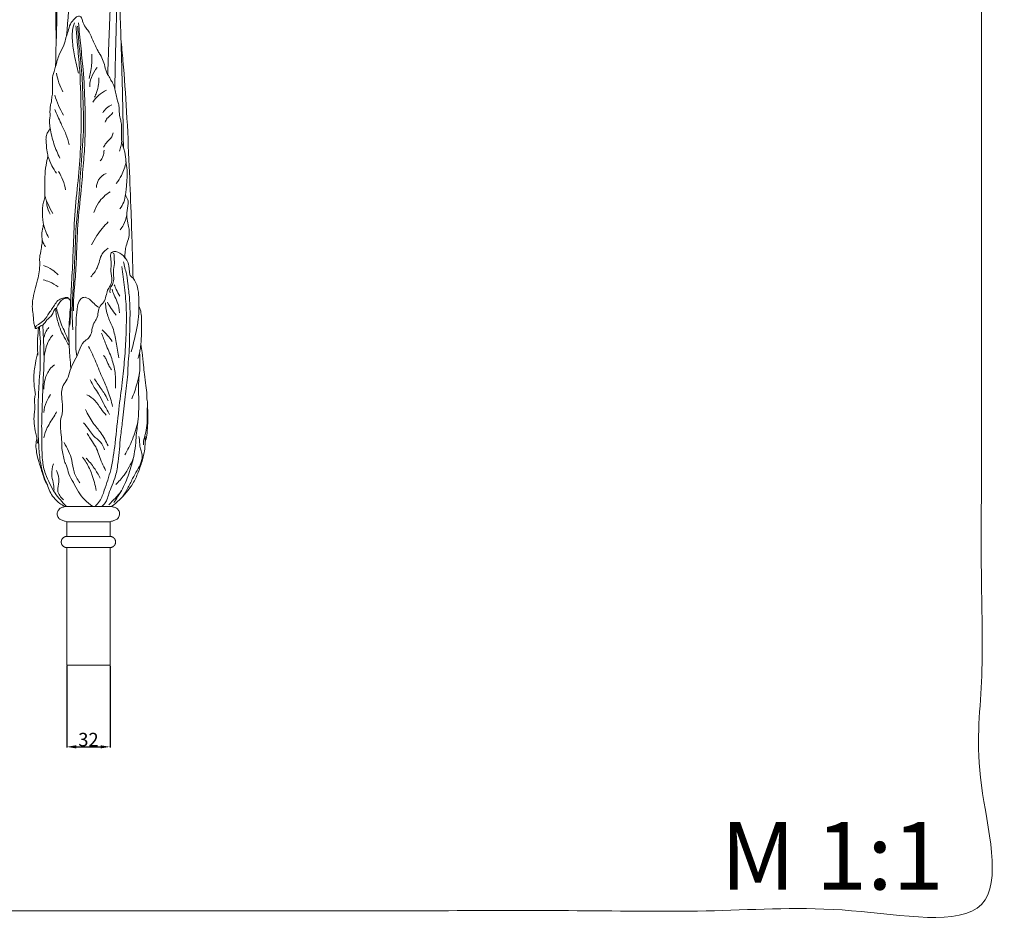
# Model space of a CAD drawing. Units: millimetres. Extents: x -16 to 1537, y -11 to 1333.
# Drawn here: x 807 to 1537, y -11 to 661 of the extents above; entities that cross this region are included whole.
import ezdxf

# ---------------------------------------------------------------- set-up
doc = ezdxf.new("R2010")
doc.units = ezdxf.units.MM
doc.layers.get('0').update_dxf_attribs({"lineweight": 5})
doc.styles.add('Arial', font='arial.ttf')
doc.styles.get("Standard").update_dxf_attribs({"font": 'arial.ttf'})
doc.dimstyles.new('Default', dxfattribs={"dimtxt": 10, "dimasz": 7, "dimexe": 0.5, "dimexo": 0.5, "dimgap": 0.25, "dimtad": 1, "dimtoh": 1, "dimdec": 0, "dimzin": 1, "dimdsep": 46, "dimtxsty": 'Arial', "dimcen": 0.5, "dimazin": 0, "dimtfac": 1, "dimtdec": 4, "dimtix": 1, "dimtmove": 1, "dimatfit": 3, "dimfxl": 1, "dimtolj": 1, "dimtzin": 1, "dimarcsym": 0})

# ---------------------------------------------------------------- blocks, each defined once
blk = doc.blocks.new('*D2')
at = {"color": 0, "lineweight": -2, "transparency": 16777216}
for p, q in [((841.8, 182.13), (841.8, 121.63)), ((873.88, 182.13), (873.88, 121.63)), ((848.8, 122.13), (866.88, 122.13))]:
    blk.add_line(p, q, dxfattribs=at)
at = {"color": 0, "transparency": 16777216}
for points in [[(848.8, 123.3), (848.8, 120.97), (841.8, 122.13)], [(866.88, 123.3), (866.88, 120.97), (873.88, 122.13)]]:
    blk.add_solid(points, dxfattribs=at)
at = {"layer": 'Defpoints', "color": 0, "transparency": 16777216}
for p in [(841.8, 182.63), (873.88, 182.63), (873.88, 122.13)]:
    blk.add_point(p, dxfattribs=at)
at = {"color": 0, "transparency": 16777216, "insert": (857.84, 127.49), "char_height": 10, "attachment_point": 5, "style": 'Arial'}
blk.add_mtext('\\A1;32', dxfattribs=at)
blk = doc.blocks.new('L-067f')
for p, q in [((841.8, 288.95), (873.88, 288.95)), ((873.88, 278.15), (841.8, 278.15)), ((873.88, 269.85), (841.8, 269.85))]:
    blk.add_line(p, q)
for points, knots in [([(873.62, 862.61), (873.09, 863.42), (871.25, 865.23), (867.63, 862.52), (864.81, 859.39), (865.47, 853.27), (863.01, 845.46), (861.96, 835.35), (860.22, 825.68), (855.68, 819.15), (854.16, 810.33), (853.59, 797.29), (851.09, 767.35), (847.14, 717.22), (843.59, 673.65), (841.6, 649.16)], [0, 0, 0, 0, 2.910792, 6.164337, 11.56513, 15.096904, 23.746995, 35.971273, 45.686995, 52.677785, 59.317647, 72.114457, 91.974368, 149.336227, 223.069712, 223.069712, 223.069712, 223.069712]), ([(872.19, 620.51), (872.38, 626.81), (873.07, 650.03), (875.25, 693.56), (875.68, 739.34), (876.26, 771.5), (875.37, 788.27), (875.05, 804.47), (875.63, 829.82), (874.55, 850.19), (873.62, 862.61)], [0, 0, 0, 0, 18.904431, 69.714247, 130.713009, 156.254984, 166.16779, 181.079244, 204.849147, 242.208962, 242.208962, 242.208962, 242.208962]), ([(887.67, 837.03), (888.17, 836.48), (889.41, 834.84), (890.64, 831.63), (890.9, 828.56), (890.84, 826.3), (890.91, 824.56), (890.73, 822.09), (890.36, 819.05), (890.23, 815.41), (889.66, 811.1), (889.2, 805.64), (888.27, 798.84), (887.3, 792.11), (886.29, 786.72), (884.15, 783.08), (881.38, 779.9), (879.74, 774.45), (880.05, 765.92), (879.94, 750.52), (879.62, 730.42), (880.64, 702.64), (881.05, 675.41), (881.69, 655.01), (881.95, 646.86)], [0, 0, 0, 0, 2.250505, 6.112529, 10.128645, 11.397995, 12.901279, 15.343331, 18.811063, 22.102463, 26.253021, 31.830498, 38.549797, 46.817029, 52.356942, 54.708563, 59.408461, 64.880512, 71.271838, 84.927085, 111.105692, 131.542384, 168.325169, 192.791152, 192.791152, 192.791152, 192.791152]), ([(838.58, 829.29), (838.53, 827.96), (838.54, 825.2), (838.4, 820.71), (839.97, 816.43), (841.45, 811.64), (840.98, 806.84), (839.14, 800.46), (838.68, 791.24), (837.61, 775.77), (837.15, 756.32), (836.24, 732.9), (835.48, 706.27), (834.74, 677.33), (834.29, 656.81), (834.1, 647.24)], [0, 0, 0, 0, 3.995859, 8.311663, 13.316886, 17.527832, 23.240134, 27.413971, 37.483996, 50.695593, 74.021372, 95.793907, 121.044473, 153.924935, 182.63723, 182.63723, 182.63723, 182.63723]), ([(833.45, 626.37), (833.61, 630.84), (833.97, 643.33), (833.63, 663.28), (833.7, 689.08), (833.84, 712.43), (833.88, 728.32), (833.89, 733.89)], [0, 0, 0, 0, 13.409399, 37.47513, 59.855154, 90.803581, 107.518434, 107.518434, 107.518434, 107.518434]), ([(877.39, 609.98), (877.48, 614.76), (877.72, 626.18), (878.15, 646.31), (879.18, 679.97), (879.65, 707.01), (879.9, 725.34)], [0, 0, 0, 0, 14.336129, 34.266783, 60.395345, 115.384394, 115.384394, 115.384394, 115.384394]), ([(829.46, 581.02), (829.37, 581.53), (829.16, 582.96), (828.97, 585.01), (829, 587.14), (829.49, 589.19), (829.32, 591.88), (829.33, 594.78), (829.54, 597.73), (830.62, 600.56), (830.56, 603.44), (831.31, 606.5), (831.07, 609.65), (831.38, 613.3), (830.92, 617.76), (832.09, 622.23), (834.14, 628.26), (835.58, 635.11), (839.85, 641.74), (840.96, 647.84), (843.11, 652.86), (843.87, 658.12), (847.09, 661.39), (849.23, 663.76), (851.47, 664.22), (853.12, 662.48), (853.57, 659.39), (855.18, 655.93), (858.17, 652.83), (860.05, 648.39), (862.35, 643.38), (864.38, 638.69), (867.06, 634.68), (868.97, 630.51), (870.16, 626.15), (871.15, 622.09), (873.12, 619.03), (874.86, 615.97), (876.57, 613.09), (877.53, 609.57), (878.4, 605.46), (879.11, 601.54), (880.59, 597.96), (880.75, 593.87), (880.7, 589.65), (882.23, 585.7), (882.36, 581.81), (882.49, 577.11), (882.28, 572.87), (882.74, 568.94), (883.95, 566.19), (885.15, 561.88), (885.52, 556.39), (886.8, 549.51), (886.38, 542.73), (885.92, 536.72), (885.51, 533.24), (885.33, 531.88)], [0, 0, 0, 0, 1.543296, 4.35874, 6.164998, 7.910452, 10.618099, 14.195448, 16.621918, 19.455856, 23.136347, 25.1516, 28.827955, 32.521447, 36.132919, 42.189582, 46.113109, 55.305673, 62.943025, 69.343357, 73.659615, 79.344135, 84.730769, 87.008197, 88.846653, 90.792929, 93.380953, 98.147036, 101.939005, 106.160234, 112.437611, 118.562612, 121.436124, 126.889286, 132.190455, 135.020618, 139.340205, 142.960664, 145.635433, 149.337222, 153.816137, 158.257183, 161.254847, 165.326334, 170.417399, 173.791189, 177.835391, 181.987886, 187.940544, 190.543846, 193.747298, 196.890827, 203.933308, 210.187445, 217.792254, 224.191637, 228.296024, 228.296024, 228.296024, 228.296024]), ([(850.47, 621.68), (849.32, 625.92), (847.57, 634.01), (845.62, 645.42), (845.77, 653.82), (847.13, 657.98), (847.5, 658.96)], [0, 0, 0, 0, 13.172924, 24.808054, 34.76421, 37.8865, 37.8865, 37.8865, 37.8865]), ([(846.74, 445.51), (846.73, 449.8), (846.91, 457.49), (848.32, 470.93), (849.09, 487.79), (849.72, 510.03), (852.34, 533.04), (854.14, 554.2), (855.72, 575.45), (855.35, 598.5), (854.39, 621.71), (852.08, 641.68), (851.01, 653.25), (850.46, 658.92)], [0, 0, 0, 0, 12.87538, 23.050528, 40.539684, 63.48463, 89.756277, 109.981236, 127.194717, 153.658384, 179.0654, 196.858528, 213.935891, 213.935891, 213.935891, 213.935891]), ([(848.57, 656.74), (848.89, 652.77), (849.68, 643), (851.74, 622.12), (852.47, 596.83), (852.43, 569.34), (850.58, 544.53), (847.68, 519.59), (846.7, 495.75), (846.1, 477.12), (845.16, 463.94), (844.64, 453.98), (844.78, 444.3), (844.28, 437.71), (844, 434.66)], [0, 0, 0, 0, 11.946503, 29.419327, 62.929327, 87.783735, 111.840618, 137.524038, 163.075869, 183.393818, 193.452719, 202.690543, 213.308358, 222.496041, 222.496041, 222.496041, 222.496041]), ([(846.24, 431.31), (846.03, 434.94), (845.63, 445.11), (846.61, 464), (847.99, 485.93), (848.44, 508.47), (851.05, 530.24), (852.28, 554.99), (854.85, 579.54), (853.69, 601.92), (853.16, 622.57), (850.98, 640.33), (850.14, 652.33), (849.85, 656.46)], [0, 0, 0, 0, 10.915478, 30.515285, 56.685341, 76.861127, 98.104065, 122.400825, 151.202815, 171.983669, 189.501754, 213.175175, 225.590675, 225.590675, 225.590675, 225.590675]), ([(883.78, 566.43), (883.72, 570.75), (883.57, 581.54), (883.27, 599.71), (882.78, 618.34), (882.33, 634.36), (882.07, 642.99), (881.95, 646.86)], [0, 0, 0, 0, 12.944151, 32.372865, 54.527348, 68.848961, 80.444745, 80.444745, 80.444745, 80.444745]), ([(881.95, 646.86), (882.48, 641.47), (884.15, 623.6), (886.4, 592.19), (888, 554.69), (889.7, 513.51), (890.52, 485.85), (890.91, 469.64)], [0, 0, 0, 0, 16.233021, 53.843572, 94.459902, 128.830569, 177.482617, 177.482617, 177.482617, 177.482617]), ([(858.47, 617.73), (858.78, 619.25), (859.39, 622.61), (860.31, 627.51), (860.35, 632.04), (860.42, 634.69), (860.44, 635.78)], [0, 0, 0, 0, 4.644056, 10.255784, 14.919628, 18.202221, 18.202221, 18.202221, 18.202221]), ([(838.89, 607.76), (837.72, 609.93), (835.73, 614.46), (834.5, 619.25), (834.08, 621.68)], [0, 0, 0, 0, 7.396162, 14.779317, 14.779317, 14.779317, 14.779317]), ([(858.79, 611.54), (858.84, 613.25), (859.39, 617.61), (861.78, 622.34), (863.74, 625.21), (864.25, 625.9)], [0, 0, 0, 0, 5.13154, 13.007167, 15.578865, 15.578865, 15.578865, 15.578865]), ([(862.28, 603.73), (862.91, 604.83), (864.4, 607.89), (865.46, 612.78), (865.66, 616.47), (865.62, 618.04)], [0, 0, 0, 0, 3.810029, 10.145489, 14.85762, 14.85762, 14.85762, 14.85762]), ([(861.15, 600.08), (862.34, 602.01), (865.25, 605.57), (869.12, 608.07), (871.16, 609.03)], [0, 0, 0, 0, 6.791763, 13.570813, 13.570813, 13.570813, 13.570813]), ([(839.36, 590.56), (837.93, 592.85), (835.41, 597.63), (833.61, 602.74), (832.9, 605.34)], [0, 0, 0, 0, 8.08052, 16.164058, 16.164058, 16.164058, 16.164058]), ([(843.63, 568.35), (842.98, 571.07), (841.37, 576.58), (837.03, 585.07), (834.41, 591.25), (832.89, 594.75)], [0, 0, 0, 0, 8.406475, 17.121709, 28.54656, 28.54656, 28.54656, 28.54656]), ([(868.56, 592.24), (869.27, 593.48), (871.18, 595.92), (873.82, 597.59), (875.3, 598.22)], [0, 0, 0, 0, 4.301108, 9.136147, 9.136147, 9.136147, 9.136147]), ([(870.24, 585.21), (870.58, 586.25), (871.47, 588.11), (874, 589.92), (875.22, 591.48), (875.88, 592.35)], [0, 0, 0, 0, 3.301597, 5.892836, 9.188805, 9.188805, 9.188805, 9.188805]), ([(827.85, 560.08), (827.71, 560.72), (827.24, 563.13), (826.72, 566.05), (826.71, 569.35), (826.28, 571.77), (826.43, 574.86), (827.31, 577.17), (828.46, 578.73), (829.06, 579.81), (829.35, 580.64), (829.46, 581.02)], [0, 0, 0, 0, 1.975077, 7.376341, 8.827838, 11.869009, 14.700664, 18.035384, 19.062152, 20.538111, 21.705969, 21.705969, 21.705969, 21.705969]), ([(836.7, 558.61), (834.97, 561.98), (831.91, 569.28), (830.08, 576.98), (829.46, 581.02)], [0, 0, 0, 0, 11.385772, 23.630959, 23.630959, 23.630959, 23.630959]), ([(869.02, 566.85), (869.59, 567.85), (871.21, 570.72), (874.98, 573.3), (875.94, 576.42), (876.17, 577.42)], [0, 0, 0, 0, 3.449118, 9.827898, 12.915508, 12.915508, 12.915508, 12.915508]), ([(880.76, 563.71), (881.2, 564.89), (881.94, 567.3), (882.37, 569.8), (882.51, 571.06)], [0, 0, 0, 0, 3.767672, 7.567077, 7.567077, 7.567077, 7.567077]), ([(866.58, 556.62), (867.43, 557.6), (868.97, 560.05), (869.44, 562.93), (869.43, 564.47)], [0, 0, 0, 0, 3.886316, 8.490682, 8.490682, 8.490682, 8.490682]), ([(825.64, 530.69), (825.57, 531.73), (825.34, 536.38), (825.48, 543.94), (826.12, 552.76), (827.25, 557.86), (827.85, 560.08)], [0, 0, 0, 0, 3.12991, 13.956774, 22.685067, 29.586165, 29.586165, 29.586165, 29.586165]), ([(834.12, 547.46), (832.9, 549.22), (830.46, 553.26), (828.65, 557.64), (827.85, 560.08)], [0, 0, 0, 0, 6.418478, 14.129855, 14.129855, 14.129855, 14.129855]), ([(878.49, 539.77), (879.95, 541.62), (883.2, 546.59), (885.09, 552.29), (885.73, 555.77)], [0, 0, 0, 0, 7.058839, 17.691077, 17.691077, 17.691077, 17.691077]), ([(840.86, 535.03), (840.44, 537.49), (839.13, 542.23), (836.89, 546.61), (835.6, 548.63)], [0, 0, 0, 0, 7.480174, 14.654609, 14.654609, 14.654609, 14.654609]), ([(863.75, 536.79), (863.86, 538.79), (865, 543.32), (868.8, 546.24), (871.01, 547.24)], [0, 0, 0, 0, 5.997042, 13.287768, 13.287768, 13.287768, 13.287768]), ([(861.89, 518.2), (862.7, 520.75), (865.53, 526.87), (870.58, 531.58), (873.93, 533.7)], [0, 0, 0, 0, 8.041098, 19.941315, 19.941315, 19.941315, 19.941315]), ([(824.53, 509.64), (824.29, 510.81), (823.67, 514.59), (823.62, 519.76), (824.18, 524.88), (825.19, 527.99), (825.52, 529.92), (825.64, 530.69)], [0, 0, 0, 0, 3.585078, 11.494449, 15.418026, 18.958997, 21.283745, 21.283745, 21.283745, 21.283745]), ([(831.38, 517.66), (830.11, 519.84), (828.34, 523.4), (826.39, 527.76), (825.81, 529.92), (825.64, 530.69)], [0, 0, 0, 0, 7.577201, 11.929535, 14.279282, 14.279282, 14.279282, 14.279282]), ([(829.46, 517.04), (828.29, 519.13), (827.1, 522.44), (826.83, 525.86), (826.83, 526.88)], [0, 0, 0, 0, 7.174435, 10.255195, 10.255195, 10.255195, 10.255195]), ([(881.22, 521.12), (882.37, 522.63), (884.33, 526.04), (885.17, 529.9), (885.33, 531.88)], [0, 0, 0, 0, 5.671706, 11.643176, 11.643176, 11.643176, 11.643176]), ([(885.33, 531.88), (885.47, 531.13), (885.81, 529.6), (887.35, 527.56), (887.2, 523.45), (886.25, 518.85), (886.35, 513.03), (887.64, 508.4), (888.37, 503.51), (887.57, 498.63), (885.83, 494.06), (884.96, 489.32), (884.89, 486.35), (885, 484.74)], [0, 0, 0, 0, 2.288057, 4.648248, 7.355098, 14.130481, 18.934211, 24.575053, 28.530422, 33.655714, 39.194382, 43.187527, 48.043993, 48.043993, 48.043993, 48.043993]), ([(860.15, 494.43), (861.36, 496.77), (864.94, 502.84), (869.47, 508.31), (872.59, 511.42)], [0, 0, 0, 0, 7.892792, 21.111377, 21.111377, 21.111377, 21.111377]), ([(881.34, 505.43), (882.28, 506.63), (884.5, 510.01), (885.85, 513.88), (886.34, 516.32)], [0, 0, 0, 0, 4.57679, 12.061177, 12.061177, 12.061177, 12.061177]), ([(818.68, 432.25), (818.51, 432.44), (818.19, 432.9), (817.78, 434.61), (817.17, 437.49), (817.02, 441.98), (816.06, 447.16), (816.42, 453.61), (817.82, 460.7), (820.12, 467.67), (821.57, 474.36), (821.82, 479.99), (821.49, 485.62), (822.86, 490.53), (823.25, 494.68), (823.73, 497.4), (823.41, 499.49), (823.12, 502.01), (823.48, 504.81), (824.2, 507.33), (824.44, 508.92), (824.53, 509.64)], [0, 0, 0, 0, 0.746579, 1.673587, 5.20206, 9.58793, 15.118888, 20.923504, 28.847175, 36.735451, 42.928742, 49.31536, 53.585899, 59.747757, 64.400536, 66.125618, 67.987577, 70.694109, 73.720926, 76.372348, 78.539134, 78.539134, 78.539134, 78.539134]), ([(828.34, 499.84), (827.45, 501.45), (825.95, 504.64), (824.92, 508.01), (824.53, 509.64)], [0, 0, 0, 0, 5.502362, 10.531656, 10.531656, 10.531656, 10.531656]), ([(825.99, 492.85), (825.51, 493.54), (824.53, 495.23), (823.86, 497.08), (823.59, 498.15)], [0, 0, 0, 0, 2.502873, 5.837279, 5.837279, 5.837279, 5.837279]), ([(859.61, 470.65), (861.45, 472.69), (865.71, 477.7), (866.23, 486.85), (870.85, 490.61), (872.51, 491.73)], [0, 0, 0, 0, 8.249241, 19.167492, 25.177551, 25.177551, 25.177551, 25.177551]), ([(890.91, 469.64), (890.07, 470.08), (888.94, 471.1), (888.34, 473.44), (888.18, 475.83), (887.76, 478.5), (887.2, 481.68), (884.65, 485.52), (880.99, 488.82), (876.83, 489.64), (875.18, 488.8), (874.59, 488.36)], [0, 0, 0, 0, 2.8477, 4.152317, 7.187881, 10.012004, 12.289839, 16.789658, 23.519384, 26.581869, 28.796299, 28.796299, 28.796299, 28.796299]), ([(861.02, 300.4), (858.88, 301.81), (854.92, 305.06), (850.08, 311.14), (846.94, 318.01), (843.03, 324.01), (842.21, 329.78), (839.73, 334.04), (839.37, 338.56), (837.76, 343.23), (838.27, 348.91), (837.32, 354.6), (837.18, 359.9), (837.06, 364.6), (838.93, 370.3), (838.5, 377.4), (837.68, 384.32), (838.67, 390.33), (842.81, 394.89), (844.02, 401.81), (847.71, 408.61), (851.05, 415.52), (853.27, 422.23), (857.89, 424.74), (860.14, 428.35), (860.51, 432.77), (862.16, 437.03), (865.02, 440.92), (864.83, 445.61), (866.64, 449.53), (869.82, 452.18), (870.91, 456.23), (871.73, 460.49), (873.94, 463.88), (875.47, 467.34), (875.06, 470.96), (874.22, 474.87), (874.92, 479.42), (874.55, 483.53), (874.07, 486.52), (874.4, 487.82), (874.59, 488.36)], [0, 0, 0, 0, 7.710787, 15.251273, 23.063468, 30.364648, 36.407998, 40.19034, 44.887681, 49.796359, 54.807764, 61.741712, 67.040856, 70.722306, 75.750876, 84.766462, 91.682629, 96.760273, 102.40629, 109.481236, 117.270981, 125.430441, 132.886356, 137.208387, 140.591806, 145.167004, 150.312399, 154.180505, 159.211456, 163.7986, 166.608249, 171.361819, 175.826728, 179.582679, 183.416144, 186.852523, 190.279683, 195.370446, 200.426489, 202.665731, 204.361252, 204.361252, 204.361252, 204.361252]), ([(873.87, 458.83), (873.73, 459.6), (873.68, 461.28), (874.94, 463.75), (876.77, 466.85), (876.59, 470.84), (876.1, 475.49), (877.56, 480.42), (876.67, 484.67), (876.97, 487.71), (876.15, 488.36), (875.86, 488.52)], [0, 0, 0, 0, 2.359415, 4.82709, 8.215526, 12.982223, 16.33916, 22.305102, 27.733301, 29.638275, 30.619355, 30.619355, 30.619355, 30.619355]), ([(835.34, 471.97), (834.07, 473.44), (830.8, 476.41), (826.74, 478.25), (824.41, 478.9)], [0, 0, 0, 0, 5.832545, 13.091061, 13.091061, 13.091061, 13.091061]), ([(862.79, 300.4), (864.03, 301.56), (867.18, 305.06), (870.4, 314.64), (875.24, 328.71), (877.98, 349.05), (880.08, 370.7), (882.81, 391.41), (884.82, 409.84), (885.82, 427.76), (886.25, 445.53), (884.79, 462.41), (883.4, 473.13), (882.57, 478.31)], [0, 0, 0, 0, 5.090907, 13.902684, 29.822072, 49.863833, 75.117121, 95.196468, 112.492691, 130.715635, 149.04846, 165.736478, 181.478516, 181.478516, 181.478516, 181.478516]), ([(867.69, 300.4), (868.47, 300.9), (870.14, 302.29), (871.73, 305.67), (873.13, 310.46), (875.53, 316.25), (878.58, 323.96), (880.23, 336.15), (881.4, 349.83), (883.35, 365.82), (884.77, 381.32), (887.05, 395.73), (887.26, 407.58), (888.26, 416.73), (888.33, 428.32), (888.81, 440.8), (888.57, 454.03), (887.08, 464.6), (886.32, 472.72), (884.61, 477.95), (884.12, 480.57), (883.93, 481.67)], [0, 0, 0, 0, 2.76383, 6.37161, 10.985019, 17.775885, 25.123016, 35.797885, 54.420714, 66.397523, 84.113673, 101.119894, 110.056235, 119.633076, 128.706112, 144.785834, 157.124903, 168.327977, 176.818179, 181.456071, 184.796639, 184.796639, 184.796639, 184.796639]), ([(835.49, 463.23), (833.45, 464.69), (829.79, 466.72), (825.84, 467.99), (824.26, 468.37)], [0, 0, 0, 0, 7.529452, 12.40724, 12.40724, 12.40724, 12.40724]), ([(890.91, 469.64), (891.72, 468.59), (893.75, 465.42), (894.91, 460.15), (895.27, 454.13), (895.36, 450.49), (895.32, 448.41)], [0, 0, 0, 0, 3.965551, 11.171349, 15.841409, 22.078886, 22.078886, 22.078886, 22.078886]), ([(880.92, 443.96), (880.73, 446.67), (879.97, 451.36), (876.77, 456.66), (875.82, 459.96), (875.45, 461.42)], [0, 0, 0, 0, 8.143082, 13.88388, 18.390259, 18.390259, 18.390259, 18.390259]), ([(881.06, 456.22), (880.11, 457.81), (878.64, 460.6), (877.44, 463.5), (876.99, 464.71)], [0, 0, 0, 0, 5.570226, 9.4268, 9.4268, 9.4268, 9.4268]), ([(843.68, 454.01), (843.36, 454.52), (842.27, 455.66), (839.35, 454.79), (835.76, 454.13), (832.43, 449.35), (829.03, 444.18), (825.39, 438.43), (821.69, 435.68), (818.75, 434.34), (818.62, 432.84), (818.68, 432.25)], [0, 0, 0, 0, 1.793751, 4.124262, 8.344693, 12.567911, 20.602583, 27.492901, 32.44152, 34.622334, 36.403449, 36.403449, 36.403449, 36.403449]), ([(834.16, 447.45), (834.49, 448.22), (835.37, 449.92), (836.96, 452.63), (839.52, 454.43), (842.43, 455.21), (844.37, 453.54), (844.67, 450.43), (844.28, 444.91), (843.44, 436.66), (843.3, 428.35), (843.43, 423.32), (843.5, 421.59)], [0, 0, 0, 0, 2.503972, 5.753694, 9.262147, 11.772813, 14.059894, 15.843587, 20.926344, 30.736228, 40.653053, 45.844214, 45.844214, 45.844214, 45.844214]), ([(849.18, 411.71), (848.86, 414.02), (848.19, 420.23), (848.62, 429.71), (848.65, 439.77), (849.41, 447.54), (850.74, 453.31), (854.64, 456.18), (858.99, 454.15), (861.86, 450.53), (864.56, 448.66), (865.92, 447.74)], [0, 0, 0, 0, 6.986643, 18.694444, 28.432917, 37.075613, 42.31096, 45.605759, 50.001856, 54.785441, 59.692933, 59.692933, 59.692933, 59.692933]), ([(823.96, 434.78), (824.38, 435.22), (825.53, 436.43), (827.09, 438.94), (829.97, 441.03), (831.72, 443.89), (832.59, 446.37), (833.73, 447.2), (834.16, 447.45)], [0, 0, 0, 0, 1.847236, 4.982938, 8.769038, 12.307133, 14.909853, 16.407063, 16.407063, 16.407063, 16.407063]), ([(843.75, 419.21), (843.02, 420.41), (841.11, 423.68), (838.03, 429.04), (835.78, 435.01), (834.4, 440.23), (833.74, 443.97), (833.51, 446.18), (833.44, 446.97)], [0, 0, 0, 0, 4.187631, 11.361296, 18.528458, 23.245294, 27.542472, 29.906956, 29.906956, 29.906956, 29.906956]), ([(843.5, 421.59), (843.14, 422.63), (842, 425.81), (839.91, 430.73), (837.12, 436.44), (835.51, 442.04), (834.54, 445.75), (834.16, 447.45)], [0, 0, 0, 0, 3.308866, 10.126536, 16.044457, 22.315741, 27.555533, 27.555533, 27.555533, 27.555533]), ([(880.35, 410.46), (879.81, 414.33), (878.35, 421.77), (876.62, 432.5), (871.64, 441.48), (870.7, 447.96), (870.45, 451.23)], [0, 0, 0, 0, 11.728387, 22.818829, 32.273515, 42.110739, 42.110739, 42.110739, 42.110739]), ([(878.47, 442.12), (877.15, 443.75), (874.82, 446.9), (872.76, 450.25), (871.86, 451.84)], [0, 0, 0, 0, 6.275475, 11.762074, 11.762074, 11.762074, 11.762074]), ([(889.51, 414.98), (890.86, 419.55), (892.78, 427.41), (894.91, 438.57), (895.29, 445.15), (895.32, 448.41)], [0, 0, 0, 0, 14.316713, 24.248555, 34.033449, 34.033449, 34.033449, 34.033449]), ([(895.32, 448.41), (895.51, 448.08), (896.44, 446.36), (897.2, 442.22), (897.3, 436.02), (897.19, 428.58), (896.92, 423.34), (896.73, 420.57)], [0, 0, 0, 0, 1.150225, 5.841091, 12.367046, 19.818339, 28.123445, 28.123445, 28.123445, 28.123445]), ([(818.68, 432.25), (818.87, 432.24), (819.4, 432.27), (820.03, 432.94), (820.65, 433.21), (820.98, 433.37)], [0, 0, 0, 0, 0.569136, 1.508241, 2.605587, 2.605587, 2.605587, 2.605587]), ([(820.44, 412.55), (820.37, 413.26), (820.21, 415.04), (819.96, 419.09), (820.08, 425.34), (820.56, 430.5), (820.98, 433.37)], [0, 0, 0, 0, 2.144193, 5.353409, 12.180437, 20.8782, 20.8782, 20.8782, 20.8782]), ([(827.47, 316.49), (826.57, 318.28), (823.88, 324.36), (821.68, 334.93), (820.79, 347.65), (820.47, 360.13), (820.46, 372.18), (820.78, 384.21), (821.39, 395.37), (822.45, 405.54), (821.74, 414.59), (822.47, 422.02), (821.74, 428.47), (821.6, 432.04), (821.54, 433.74)], [0, 0, 0, 0, 6.007287, 19.888178, 32.085861, 44.251187, 57.33604, 68.222396, 80.356541, 90.870309, 98.810443, 107.525506, 113.128804, 118.235158, 118.235158, 118.235158, 118.235158]), ([(824.66, 435.33), (824.06, 435.03), (823.02, 434.48), (821.76, 433.9), (821.16, 433.5), (820.98, 433.37)], [0, 0, 0, 0, 2.024216, 3.506847, 4.17559, 4.17559, 4.17559, 4.17559]), ([(841.48, 300.4), (839.94, 301.99), (837.09, 305.21), (832.54, 310.49), (829.25, 317.2), (825.25, 325.09), (823.3, 336.17), (823.33, 349.23), (823.01, 363.69), (823.82, 377.97), (824.03, 392.27), (825.16, 406.28), (824.67, 420.45), (824.27, 429.91), (823.96, 434.78)], [0, 0, 0, 0, 6.648646, 12.922554, 20.801193, 28.955203, 39.379549, 54.102669, 68.159023, 82.727442, 97.000482, 111.048647, 124.846316, 139.480822, 139.480822, 139.480822, 139.480822]), ([(825.09, 425.84), (825.24, 427.41), (826.01, 430.07), (827.68, 432.21), (828.47, 432.97)], [0, 0, 0, 0, 4.728068, 8.016326, 8.016326, 8.016326, 8.016326]), ([(875.37, 422.73), (874.38, 424.3), (872.13, 427.35), (869.44, 430.03), (867.99, 431.28)], [0, 0, 0, 0, 5.568482, 11.327028, 11.327028, 11.327028, 11.327028]), ([(824.93, 409.35), (825.05, 411.99), (825.86, 416.79), (827.97, 422.97), (830.26, 426.09), (831.33, 427.29)], [0, 0, 0, 0, 7.917368, 14.539472, 19.374317, 19.374317, 19.374317, 19.374317]), ([(877.81, 388.17), (878.16, 391.95), (878.06, 399.39), (875.34, 410.39), (870.97, 419.81), (868.61, 426.2), (867.58, 428.94)], [0, 0, 0, 0, 11.403157, 22.08185, 33.726454, 42.507794, 42.507794, 42.507794, 42.507794]), ([(843.5, 421.59), (843.57, 420.09), (843.75, 416.59), (844.15, 410.34), (844.57, 405.6), (844.85, 402.86)], [0, 0, 0, 0, 4.517865, 10.51218, 18.779762, 18.779762, 18.779762, 18.779762]), ([(875.77, 374.56), (874.83, 378.44), (872.79, 385.51), (867.89, 396.12), (863.6, 407.34), (859.83, 415.17), (857.88, 419.04)], [0, 0, 0, 0, 11.989573, 21.96667, 35.024349, 48.014616, 48.014616, 48.014616, 48.014616]), ([(894.56, 410.16), (895.02, 411.47), (895.76, 413.97), (896.3, 417.49), (896.61, 419.63), (896.73, 420.57)], [0, 0, 0, 0, 4.166824, 7.795447, 10.657433, 10.657433, 10.657433, 10.657433]), ([(896.73, 420.57), (897.03, 418.57), (897.75, 413.4), (898.72, 405.99), (899.29, 397.77), (900.55, 390.48), (901.16, 384.37), (901.22, 381.03), (901.22, 380.04)], [0, 0, 0, 0, 6.088677, 15.65767, 22.401322, 30.777312, 37.833385, 40.806823, 40.806823, 40.806823, 40.806823]), ([(818.54, 383.49), (818.34, 384.65), (817.76, 388.57), (816.83, 396.27), (818.32, 405.55), (819.57, 411.96), (820.25, 414.68)], [0, 0, 0, 0, 3.549037, 11.894518, 23.101542, 31.516101, 31.516101, 31.516101, 31.516101]), ([(875.03, 401.62), (874.24, 402.76), (872.45, 405.4), (871.36, 409.44), (869.61, 411.55), (869, 412.22)], [0, 0, 0, 0, 4.149422, 9.504003, 12.255344, 12.255344, 12.255344, 12.255344]), ([(876.78, 303.38), (877.72, 304.7), (879.95, 308), (884.4, 315.34), (888.58, 325.99), (891.65, 337.5), (892.94, 347.2), (893.37, 354.54), (894.41, 361.78), (895.18, 370.51), (895.26, 380.68), (894.8, 390.58), (895.79, 399.48), (896.17, 407.06), (895.9, 412.1), (895.71, 414.16)], [0, 0, 0, 0, 4.852101, 11.949334, 25.705116, 38.998329, 47.586569, 55.012975, 61.057134, 69.518229, 81.280323, 91.551367, 99.187726, 108.096402, 114.30748, 114.30748, 114.30748, 114.30748]), ([(824.67, 387.37), (824.65, 389.85), (825.4, 395.1), (828.25, 401.46), (831.4, 404.45), (832.61, 405.39)], [0, 0, 0, 0, 7.458028, 15.72716, 20.317075, 20.317075, 20.317075, 20.317075]), ([(873.54, 368.52), (872.03, 371.31), (869.19, 376.34), (865.9, 383.37), (861.85, 388.71), (859.99, 392.36), (859.09, 394.27)], [0, 0, 0, 0, 9.525797, 17.337642, 23.198555, 29.553374, 29.553374, 29.553374, 29.553374]), ([(872.53, 378.58), (871.88, 380.12), (870.54, 382.88), (866.85, 388.17), (864.21, 392.13), (862.25, 394.9)], [0, 0, 0, 0, 5.022307, 9.154809, 19.324625, 19.324625, 19.324625, 19.324625]), ([(890.02, 380.13), (891.57, 383.88), (893.78, 390.43), (895.26, 397.18), (895.75, 399.97)], [0, 0, 0, 0, 12.16815, 20.682072, 20.682072, 20.682072, 20.682072]), ([(818.19, 372.92), (818.11, 373.91), (817.99, 376.42), (817.69, 379.99), (818.25, 382.5), (818.54, 383.49)], [0, 0, 0, 0, 2.980826, 7.557955, 10.631985, 10.631985, 10.631985, 10.631985]), ([(824.67, 369.94), (824.95, 372.69), (826.15, 377.49), (828.6, 381.74), (829.83, 383.44)], [0, 0, 0, 0, 8.285323, 14.577464, 14.577464, 14.577464, 14.577464]), ([(870.95, 368.03), (869.67, 369.58), (866.73, 373.03), (863.15, 379.17), (858.87, 382.02), (856.67, 383.16)], [0, 0, 0, 0, 6.046802, 13.590118, 21.010358, 21.010358, 21.010358, 21.010358]), ([(901.22, 380.04), (901.44, 379.34), (901.76, 377.89), (901.61, 374.65), (902.04, 368.68), (901.72, 361.18), (901.38, 353.6), (900.36, 349.64), (899.81, 347.92)], [0, 0, 0, 0, 2.185287, 4.409776, 9.671946, 20.130338, 26.930659, 32.345827, 32.345827, 32.345827, 32.345827]), ([(820.1, 347.29), (819.98, 348.39), (819.66, 350.8), (818.57, 355.65), (817.33, 361.71), (817.49, 367.95), (817.96, 371.58), (818.19, 372.92)], [0, 0, 0, 0, 3.311595, 7.283203, 14.900961, 21.80426, 25.881936, 25.881936, 25.881936, 25.881936]), ([(898.58, 345.98), (898.58, 347.29), (898.76, 349.91), (900.28, 354.59), (901.38, 360.25), (901.36, 366.79), (901.31, 371.74), (901.6, 374.55), (901.68, 375.28)], [0, 0, 0, 0, 3.921968, 7.788458, 14.729874, 21.102612, 27.375843, 29.568929, 29.568929, 29.568929, 29.568929]), ([(824.71, 351.33), (825.39, 353.88), (827.33, 359.88), (831.62, 365.69), (833.75, 369.66), (834.19, 370.46)], [0, 0, 0, 0, 7.927803, 18.707597, 21.440797, 21.440797, 21.440797, 21.440797]), ([(872.36, 345.21), (870.87, 348.59), (867.77, 354.64), (860.59, 362.49), (857.35, 368.64), (855.73, 372.14)], [0, 0, 0, 0, 11.107767, 20.14849, 31.735948, 31.735948, 31.735948, 31.735948]), ([(869.78, 342.21), (869.09, 344.29), (867.17, 348.57), (861.81, 352.03), (858.34, 357.42), (855.76, 360.54), (854.29, 362.41)], [0, 0, 0, 0, 6.586978, 13.486202, 18.515519, 25.656215, 25.656215, 25.656215, 25.656215]), ([(884.74, 338.53), (886.96, 342.21), (890.97, 350.26), (893.57, 358.88), (894.52, 363.43)], [0, 0, 0, 0, 12.887694, 26.842546, 26.842546, 26.842546, 26.842546]), ([(827.47, 316.49), (826.91, 317.18), (825.53, 319.13), (823.97, 324.38), (821.6, 331.52), (819.48, 339.2), (818.71, 345.65), (819.26, 349.08), (819.64, 350.57)], [0, 0, 0, 0, 2.661117, 7.102451, 16.257424, 25.303639, 30.969714, 35.597406, 35.597406, 35.597406, 35.597406]), ([(870.57, 327.12), (868.79, 330.72), (866.25, 335.94), (864.15, 343.53), (860.47, 348.61), (858.2, 352.38), (856.87, 354.39)], [0, 0, 0, 0, 12.043561, 17.375283, 23.412351, 30.632245, 30.632245, 30.632245, 30.632245]), ([(883.14, 307.58), (884.47, 309.54), (887.23, 313.87), (890.26, 320.69), (893.9, 326.86), (896.47, 331.81), (898.06, 336.44), (897.27, 340.35), (896.03, 344.1), (895.89, 348.04), (895.5, 350.76), (895.32, 352.21)], [0, 0, 0, 0, 7.102104, 15.362085, 22.329396, 28.571994, 32.157838, 36.695113, 40.149441, 44.020387, 48.410305, 48.410305, 48.410305, 48.410305]), ([(899.81, 347.92), (899.83, 348.55), (899.89, 349.78), (899.77, 351.32), (899.9, 352.23), (899.95, 352.54)], [0, 0, 0, 0, 1.909947, 3.670663, 4.633617, 4.633617, 4.633617, 4.633617]), ([(851.42, 317.95), (849.66, 320.39), (846.56, 325.7), (845.78, 336.56), (842.21, 343.62), (839.77, 347.7)], [0, 0, 0, 0, 9.037028, 17.884876, 32.149798, 32.149798, 32.149798, 32.149798]), ([(899.81, 347.92), (899.83, 347.36), (899.87, 345.26), (899.38, 340.98), (897.73, 334.05), (894.93, 325.88), (891.3, 317.53), (884.78, 308.87), (879.16, 303.46), (875.06, 300.4)], [0, 0, 0, 0, 1.663226, 6.300924, 12.887401, 22.998194, 32.196601, 40.023888, 55.369968, 55.369968, 55.369968, 55.369968]), ([(863.51, 312.25), (862.89, 316.23), (861, 323.4), (857.29, 331.59), (854.48, 335.62), (853.53, 336.85)], [0, 0, 0, 0, 12.099872, 22.107283, 26.783165, 26.783165, 26.783165, 26.783165]), ([(866.48, 321.42), (865.21, 323.97), (862.14, 329.21), (858.29, 333.92), (856.07, 336.23)], [0, 0, 0, 0, 8.555901, 18.157305, 18.157305, 18.157305, 18.157305]), ([(878.06, 316.51), (880.3, 318.73), (885.46, 324.7), (889.31, 331.66), (891.09, 336.02)], [0, 0, 0, 0, 9.441149, 23.576139, 23.576139, 23.576139, 23.576139]), ([(832.32, 312.51), (832.2, 314.38), (831.93, 318.3), (829.94, 324.62), (830.99, 329.4), (831.89, 331.86)], [0, 0, 0, 0, 5.614873, 11.738347, 19.592829, 19.592829, 19.592829, 19.592829]), ([(839.43, 305.3), (837.36, 307.02), (833.71, 311.5), (836.94, 319.24), (835.29, 324.31), (834.22, 326.95)], [0, 0, 0, 0, 8.080719, 14.621853, 23.176342, 23.176342, 23.176342, 23.176342]), ([(840.34, 300.4), (839.03, 301.03), (835.99, 302.86), (830.83, 307.8), (828.34, 313.06), (827.47, 316.49)], [0, 0, 0, 0, 4.374458, 10.582136, 21.188771, 21.188771, 21.188771, 21.188771]), ([(873, 301.51), (874, 302.6), (875.99, 304.77), (879.36, 308.11), (881.35, 310.68), (882.38, 312.14)], [0, 0, 0, 0, 4.449564, 8.846559, 14.190908, 14.190908, 14.190908, 14.190908]), ([(841.8, 288.95, -44.56), (841.04, 289.19, -44.56), (839.49, 289.76, -44.56), (836.92, 290.43, -44.56), (834.93, 292.62, -44.56), (834.51, 295.52, -44.56), (835.47, 297.78, -44.56), (837.14, 299.34, -44.56), (838.98, 299.75, -44.56), (840.17, 300.24, -44.56), (840.61, 300.4, -44.56)], [110.940845, 110.940845, 110.940845, 110.940845, 113.332429, 115.90765, 118.757416, 121.643172, 124.21063, 125.823922, 128.304383, 129.712894, 129.712894, 129.712894, 129.712894]), ([(840.34, 300.4), (846.17, 300.39), (857.75, 300.39), (869.32, 300.4), (875.06, 300.4)], [0, 0, 0, 0, 17.498423, 34.722224, 34.722224, 34.722224, 34.722224]), ([(873.88, 288.95, -44.56), (874.64, 289.19, -44.56), (876.19, 289.76, -44.56), (878.75, 290.43, -44.56), (880.75, 292.62, -44.56), (881.17, 295.52, -44.56), (880.21, 297.78, -44.56), (878.54, 299.34, -44.56), (876.7, 299.75, -44.56), (875.5, 300.24, -44.56), (875.06, 300.4, -44.56)], [110.940845, 110.940845, 110.940845, 110.940845, 113.332429, 115.90765, 118.757416, 121.643172, 124.21063, 125.823922, 128.304383, 129.712894, 129.712894, 129.712894, 129.712894])]:
    blk.add_open_spline(points, degree=3, knots=knots)
for points in [[(841.8, 278.15, -44.56), (841.8, 281.75, -44.56), (841.8, 285.35, -44.56), (841.8, 288.95, -44.56)], [(873.88, 278.15, -44.56), (873.88, 281.75, -44.56), (873.88, 285.35, -44.56), (873.88, 288.95, -44.56)]]:
    blk.add_open_spline(points, degree=3)
blk.add_rational_spline([(841.8, 269.85, -44.56), (839.39, 269.89, -44.56), (837.71, 271.6, -44.56), (837.71, 274, -44.56), (837.71, 276.41, -44.56), (839.39, 278.12, -44.56), (841.8, 278.15, -44.56)], [1, 0.808004387854, 0.808004387854, 1, 0.808004387854, 0.808004387854, 1], degree=3, knots=[87.220725, 87.220725, 87.220725, 87.220725, 93.681118, 93.681118, 93.681118, 100.141511, 100.141511, 100.141511, 100.141511])
for points in [[(877.97, 274, -44.56), (877.97, 276.41, -44.56), (876.28, 278.12, -44.56), (873.88, 278.15, -44.56)], [(873.88, 269.85, -44.56), (876.28, 269.89, -44.56), (877.97, 271.6, -44.56), (877.97, 274, -44.56)]]:
    blk.add_rational_spline(points, [1, 0.808004387854, 0.808004387854, 1], degree=3)

msp = doc.modelspace()

# ---------------------------------------------------------------- linework, layer by layer
msp.add_line((841.8, 182.63), (873.88, 182.63))
msp.add_open_spline([(0, 0.64), (760, 0.64), (1520, 0.64), (1520, 660.64), (1520, 1320.64), (760, 1320.64), (0, 1320.64), (0, 660.64), (0, 0.64)], degree=2, knots=[0, 0, 0, 1, 1, 2, 2, 3, 3, 4, 4, 4])
for points in [[(841.8, 182.63, -44.56), (841.8, 211.71, -44.56), (841.8, 240.78, -44.56), (841.8, 269.85, -44.56)], [(873.88, 182.63, -44.56), (873.88, 211.71, -44.56), (873.88, 240.78, -44.56), (873.88, 269.85, -44.56)]]:
    msp.add_open_spline(points, degree=3)

# ---------------------------------------------------------------- block references
msp.add_blockref('L-067f', (0, 0))

# ---------------------------------------------------------------- texts
at = {"insert": (1326.67, 66.31), "char_height": 50, "width": 206.3253, "attachment_point": 1, "line_spacing_factor": 0.963855}
msp.add_mtext('\\fArial;M 1:1', dxfattribs=at)

# ---------------------------------------------------------------- dimensions: what is measured, and where the dimension line sits
dim = msp.add_linear_dim(base=(873.88, 122.13), p1=(841.8, 182.63), p2=(873.88, 182.63), dimstyle='Default')
dim.commit()
dim.dimension.update_dxf_attribs({"geometry": '*D2', "text_midpoint": (857.84, 127.49)})

doc.saveas('drawing.dxf')
